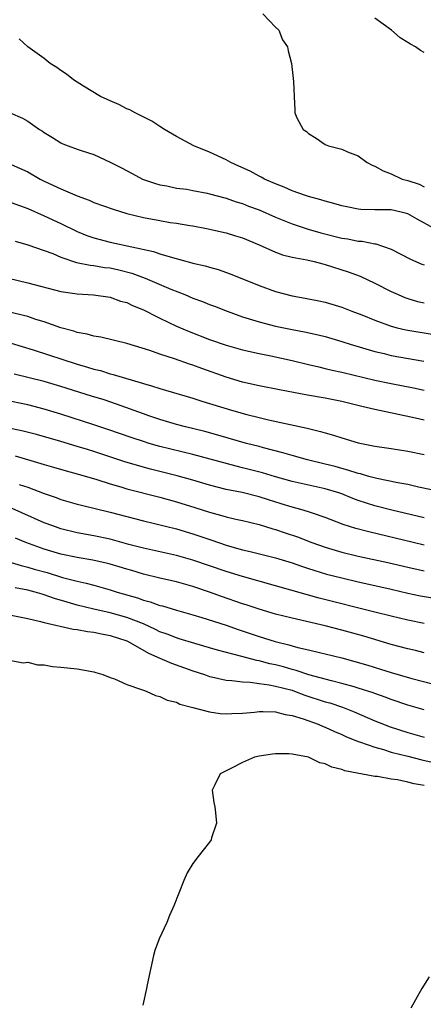
# Model space of a CAD drawing. Units: inches. Extents: x 2589000 to 2592000, y 1503000 to 1506000.
# Drawn here: x 2590022 to 2590071, y 1504515 to 1504634 of the extents above; entities that cross this region are included whole.
import ezdxf

# ---------------------------------------------------------------- set-up
doc = ezdxf.new("R2010")
doc.units = ezdxf.units.IN
doc.header["$MEASUREMENT"] = 0
doc.layers.add('LD25891503_2ft', color=101, linetype='Continuous')

msp = doc.modelspace()

# ---------------------------------------------------------------- linework, layer by layer
at = {"layer": 'LD25891503_2ft'}
for points, elevation in [([(2590051.47, 1504635), (2590053, 1504633.37), (2590053.41, 1504633), (2590053.83, 1504631.83), (2590054.46, 1504631), (2590054.52, 1504630.52), (2590054.93, 1504629), (2590055.18, 1504626.82), (2590055.23, 1504625), (2590055.34, 1504623.34), (2590055.34, 1504623), (2590055.59, 1504622.41), (2590056.35, 1504621), (2590056.74, 1504620.74), (2590057, 1504620.51), (2590057.93, 1504619.93), (2590059, 1504619.19), (2590059.41, 1504619), (2590061, 1504618.6), (2590061.71, 1504618.29), (2590063, 1504617.82), (2590064.1, 1504617), (2590064.69, 1504616.69), (2590065, 1504616.56), (2590066, 1504616), (2590067, 1504615.61), (2590068.31, 1504615), (2590069, 1504614.81), (2590070.37, 1504614.37), (2590071, 1504614.07)], 8348), ([(2590071, 1504630.3), (2590070.54, 1504630.54), (2590069.92, 1504631), (2590069.32, 1504631.32), (2590069, 1504631.53), (2590068.08, 1504632.08), (2590067.02, 1504633), (2590065, 1504634.47)], 8346), ([(2590072.19, 1504609), (2590070.13, 1504610.13), (2590069, 1504610.79), (2590068.21, 1504611), (2590067, 1504611.25), (2590065.26, 1504611.26), (2590065, 1504611.28), (2590063.32, 1504611.32), (2590063, 1504611.36), (2590061.62, 1504611.62), (2590061, 1504611.76), (2590060.05, 1504612.05), (2590059, 1504612.31), (2590058.49, 1504612.49), (2590057, 1504612.87), (2590056.6, 1504613), (2590055, 1504613.58), (2590054.03, 1504614.03), (2590053, 1504614.4), (2590051.66, 1504615), (2590051.24, 1504615.24), (2590051, 1504615.35), (2590049.94, 1504615.94), (2590048.57, 1504616.57), (2590047.57, 1504617), (2590047, 1504617.31), (2590045, 1504618.23), (2590043.12, 1504619), (2590041, 1504620.13), (2590039.55, 1504621), (2590039, 1504621.35), (2590038.01, 1504622.01), (2590035.99, 1504623), (2590035.36, 1504623.36), (2590035, 1504623.51), (2590034.02, 1504624.02), (2590033, 1504624.45), (2590031.83, 1504625), (2590029.77, 1504626.23), (2590028.55, 1504627), (2590027.71, 1504627.71), (2590027, 1504628.12), (2590026.51, 1504628.51), (2590025.71, 1504629), (2590025, 1504629.59), (2590023.03, 1504631), (2590021.98, 1504631.98)], 8350), ([(2590020.86, 1504623), (2590022.36, 1504622.36), (2590023, 1504621.99), (2590024.43, 1504621), (2590024.79, 1504620.79), (2590025, 1504620.63), (2590026.02, 1504620.02), (2590027, 1504619.37), (2590027.25, 1504619.25), (2590027.91, 1504619), (2590029, 1504618.63), (2590029.58, 1504618.42), (2590031, 1504617.97), (2590033, 1504617.04), (2590034.36, 1504616.36), (2590035.65, 1504615.65), (2590036.9, 1504615), (2590038.46, 1504614.46), (2590039, 1504614.31), (2590039.83, 1504614.17), (2590041, 1504613.91), (2590042.25, 1504613.75), (2590043, 1504613.62), (2590044.72, 1504613.28), (2590045, 1504613.22), (2590047, 1504612.68), (2590048.24, 1504612.24), (2590049, 1504612.03), (2590049.73, 1504611.73), (2590051, 1504611.25), (2590053, 1504610.38), (2590055, 1504609.59), (2590056.93, 1504608.93), (2590058.48, 1504608.48), (2590061, 1504607.85), (2590061.75, 1504607.75), (2590063, 1504607.49), (2590063.47, 1504607.47), (2590065, 1504607.17), (2590065.15, 1504607.15), (2590067, 1504606.51), (2590069.31, 1504605.31), (2590070.7, 1504604.7), (2590071, 1504604.59)], 8352), ([(2590021, 1504616.77), (2590023, 1504615.86), (2590024.5, 1504615), (2590025, 1504614.74), (2590027, 1504613.81), (2590029, 1504612.95), (2590030.42, 1504612.42), (2590031, 1504612.17), (2590033.33, 1504611.33), (2590035, 1504610.84), (2590037, 1504610.36), (2590039, 1504609.96), (2590040.25, 1504609.75), (2590041, 1504609.64), (2590042.63, 1504609.37), (2590043, 1504609.32), (2590044.65, 1504609), (2590047, 1504608.47), (2590048.13, 1504608.13), (2590049, 1504607.87), (2590051, 1504607.04), (2590053, 1504606.13), (2590053.82, 1504605.82), (2590055, 1504605.53), (2590056.8, 1504605.2), (2590057.68, 1504605), (2590058.73, 1504604.73), (2590059, 1504604.67), (2590061.78, 1504603.78), (2590063.23, 1504603.23), (2590065, 1504602.41), (2590067, 1504601.38), (2590067.83, 1504601), (2590068.66, 1504600.66), (2590069, 1504600.55), (2590070.19, 1504600.19), (2590071, 1504600)], 8354), ([(2590021, 1504612.15), (2590023, 1504611.42), (2590025, 1504610.54), (2590027, 1504609.6), (2590029, 1504608.63), (2590030.17, 1504608.17), (2590031, 1504607.87), (2590033, 1504607.35), (2590038.22, 1504606.22), (2590039, 1504605.95), (2590040.52, 1504605.48), (2590042.87, 1504604.87), (2590043, 1504604.82), (2590044.49, 1504604.49), (2590045, 1504604.32), (2590046.05, 1504604.05), (2590047.52, 1504603.52), (2590051, 1504602.1), (2590053, 1504601.4), (2590055, 1504600.87), (2590056.58, 1504600.59), (2590058.25, 1504600.25), (2590059, 1504600.09), (2590061, 1504599.48), (2590062.24, 1504599), (2590063.45, 1504598.55), (2590065, 1504597.92), (2590067, 1504597.19), (2590067.72, 1504597), (2590068.75, 1504596.75), (2590069, 1504596.7), (2590072.19, 1504596.19)], 8356), ([(2590021.49, 1504607.49), (2590023, 1504607.05), (2590025, 1504606.35), (2590026.03, 1504605.97), (2590027, 1504605.55), (2590028.91, 1504604.91), (2590030.56, 1504604.56), (2590031, 1504604.52), (2590032.3, 1504604.3), (2590033, 1504604.23), (2590034.01, 1504604.01), (2590035.6, 1504603.6), (2590037.2, 1504603), (2590040.32, 1504601.68), (2590042.03, 1504601), (2590043, 1504600.58), (2590044.16, 1504600.16), (2590045, 1504599.82), (2590045.6, 1504599.6), (2590047.12, 1504599), (2590049, 1504598.32), (2590051, 1504597.7), (2590053, 1504597.18), (2590055, 1504596.77), (2590056.5, 1504596.5), (2590058.14, 1504596.14), (2590059, 1504595.92), (2590061, 1504595.33), (2590062.03, 1504595), (2590065, 1504594.12), (2590066.13, 1504593.87), (2590067, 1504593.64), (2590070.95, 1504592.95)], 8358), ([(2590020.66, 1504603), (2590023, 1504602.43), (2590027, 1504601.38), (2590029, 1504601.08), (2590030.98, 1504600.98), (2590033, 1504600.69), (2590034.23, 1504600.23), (2590035, 1504600.03), (2590035.68, 1504599.68), (2590037, 1504599.17), (2590037.35, 1504599), (2590038.43, 1504598.43), (2590039, 1504598.17), (2590041, 1504597.19), (2590042.54, 1504596.54), (2590045, 1504595.59), (2590047, 1504594.88), (2590049, 1504594.31), (2590051, 1504593.86), (2590052.42, 1504593.58), (2590055, 1504593.04), (2590057, 1504592.56), (2590058.25, 1504592.25), (2590059, 1504592.08), (2590059.86, 1504591.86), (2590061, 1504591.61), (2590065, 1504590.64), (2590067, 1504590.23), (2590069.71, 1504589.71), (2590071, 1504589.42)], 8360), ([(2590071, 1504585.81), (2590069.94, 1504586.06), (2590065, 1504587.09), (2590063.45, 1504587.45), (2590061, 1504588.07), (2590059, 1504588.48), (2590056.85, 1504588.85), (2590053.48, 1504589.48), (2590051, 1504589.97), (2590049, 1504590.42), (2590047, 1504591), (2590044.06, 1504592.06), (2590043, 1504592.47), (2590042.59, 1504592.59), (2590040.77, 1504593.23), (2590039, 1504593.78), (2590037.78, 1504594.22), (2590035, 1504595.08), (2590031.85, 1504595.85), (2590031, 1504595.98), (2590030.21, 1504596.21), (2590029, 1504596.43), (2590028.58, 1504596.58), (2590027, 1504597), (2590025, 1504597.71), (2590023.99, 1504598.01), (2590023, 1504598.34), (2590022.49, 1504598.49), (2590021, 1504598.85)], 8362), ([(2590021, 1504595.12), (2590023.66, 1504594.34), (2590029, 1504592.6), (2590030.24, 1504592.24), (2590031, 1504591.99), (2590031.8, 1504591.8), (2590033, 1504591.43), (2590033.35, 1504591.35), (2590037, 1504590.24), (2590037.97, 1504589.97), (2590039, 1504589.62), (2590043, 1504588.45), (2590044.09, 1504588.09), (2590047.66, 1504587), (2590049.51, 1504586.49), (2590051, 1504586.11), (2590052.16, 1504585.84), (2590056.84, 1504584.84), (2590058.45, 1504584.45), (2590059, 1504584.27), (2590060, 1504584), (2590061, 1504583.66), (2590063, 1504583.06), (2590065, 1504582.66), (2590067, 1504582.36), (2590069, 1504582.04), (2590071, 1504581.64)], 8364), ([(2590072.82, 1504577.18), (2590070.3, 1504577.7), (2590069, 1504578), (2590067.78, 1504578.22), (2590065.26, 1504578.74), (2590064.28, 1504579), (2590063.29, 1504579.29), (2590063, 1504579.35), (2590061.76, 1504579.76), (2590061, 1504579.95), (2590060.19, 1504580.19), (2590059, 1504580.49), (2590056.86, 1504581), (2590055, 1504581.53), (2590053.87, 1504581.87), (2590051.54, 1504582.46), (2590051, 1504582.61), (2590049.48, 1504583), (2590045.99, 1504583.99), (2590044.42, 1504584.42), (2590042.1, 1504585), (2590041, 1504585.3), (2590039, 1504585.9), (2590037.65, 1504586.35), (2590037, 1504586.57), (2590033.76, 1504587.76), (2590032.25, 1504588.25), (2590030.72, 1504588.72), (2590027, 1504589.9), (2590025, 1504590.48), (2590021.36, 1504591.36)], 8366), ([(2590071, 1504574), (2590067.08, 1504574.92), (2590065, 1504575.45), (2590063, 1504576.09), (2590062.34, 1504576.34), (2590061, 1504576.88), (2590060.66, 1504577), (2590059, 1504577.51), (2590055, 1504578.37), (2590053, 1504578.93), (2590051.41, 1504579.41), (2590049, 1504580.04), (2590048.22, 1504580.22), (2590043, 1504581.63), (2590039, 1504582.63), (2590037.71, 1504583), (2590037, 1504583.22), (2590035.66, 1504583.66), (2590032.69, 1504584.69), (2590031, 1504585.26), (2590027, 1504586.54), (2590025, 1504587.15), (2590023, 1504587.66), (2590020.23, 1504588.23)], 8368), ([(2590071, 1504570.69), (2590069.64, 1504571), (2590064.29, 1504572.29), (2590062.71, 1504572.71), (2590061.19, 1504573.19), (2590059, 1504574.04), (2590057.45, 1504574.55), (2590057, 1504574.72), (2590056.04, 1504575), (2590055, 1504575.27), (2590053.69, 1504575.69), (2590052.15, 1504576.15), (2590051, 1504576.53), (2590048.97, 1504577.03), (2590047, 1504577.41), (2590045, 1504577.93), (2590043, 1504578.53), (2590041.07, 1504579.07), (2590037.87, 1504579.87), (2590036.3, 1504580.3), (2590034.77, 1504580.77), (2590031, 1504582.01), (2590030.24, 1504582.24), (2590029, 1504582.63), (2590027, 1504583.22), (2590024.06, 1504584.06), (2590022.47, 1504584.47), (2590019, 1504585.21)], 8370), ([(2590021.47, 1504581.47), (2590024.57, 1504580.57), (2590025, 1504580.43), (2590026.12, 1504580.12), (2590027.66, 1504579.66), (2590029, 1504579.3), (2590031.37, 1504578.63), (2590033, 1504578.11), (2590034.26, 1504577.74), (2590035, 1504577.51), (2590039, 1504576.48), (2590041, 1504575.93), (2590043.24, 1504575.24), (2590045, 1504574.67), (2590046.32, 1504574.32), (2590047, 1504574.11), (2590048.18, 1504573.82), (2590049, 1504573.66), (2590051, 1504573.17), (2590052.65, 1504572.65), (2590053, 1504572.56), (2590054.16, 1504572.16), (2590055.67, 1504571.67), (2590057.4, 1504571), (2590059, 1504570.43), (2590061, 1504569.82), (2590063, 1504569.34), (2590066.57, 1504568.57), (2590069, 1504568), (2590071, 1504567.56)], 8372), ([(2590021.97, 1504578.03), (2590023, 1504577.69), (2590025, 1504576.93), (2590026.44, 1504576.44), (2590027, 1504576.22), (2590029, 1504575.63), (2590029.5, 1504575.5), (2590033, 1504574.68), (2590037, 1504573.62), (2590041, 1504572.64), (2590043, 1504572.05), (2590045.29, 1504571.29), (2590047, 1504570.69), (2590047.44, 1504570.56), (2590049, 1504570.11), (2590049.91, 1504569.91), (2590053, 1504569.14), (2590055, 1504568.53), (2590056.13, 1504568.13), (2590057, 1504567.86), (2590057.64, 1504567.64), (2590059.18, 1504567.18), (2590061, 1504566.7), (2590063, 1504566.24), (2590065, 1504565.81), (2590067, 1504565.35), (2590069, 1504564.87), (2590070.53, 1504564.53), (2590072.24, 1504564.24)], 8374), ([(2590071, 1504561.21), (2590069, 1504561.58), (2590067, 1504562.07), (2590065, 1504562.58), (2590058.27, 1504564.27), (2590056.69, 1504564.69), (2590053, 1504565.75), (2590049, 1504566.86), (2590047, 1504567.48), (2590045, 1504568.19), (2590043, 1504568.86), (2590041, 1504569.42), (2590037, 1504570.31), (2590035.24, 1504570.76), (2590033, 1504571.39), (2590031, 1504571.82), (2590029, 1504572.18), (2590027, 1504572.66), (2590026.03, 1504573), (2590025, 1504573.39), (2590021.11, 1504575.11)], 8376), ([(2590071, 1504557.65), (2590069.92, 1504557.92), (2590069, 1504558.11), (2590067, 1504558.65), (2590063.66, 1504559.66), (2590061, 1504560.4), (2590059, 1504560.9), (2590055, 1504561.82), (2590053, 1504562.33), (2590051, 1504562.93), (2590049.45, 1504563.45), (2590049, 1504563.59), (2590046.46, 1504564.46), (2590045, 1504564.99), (2590043, 1504565.66), (2590041, 1504566.22), (2590039, 1504566.66), (2590037, 1504567.15), (2590035.59, 1504567.59), (2590035, 1504567.75), (2590034.06, 1504568.06), (2590033, 1504568.38), (2590032.5, 1504568.5), (2590030.87, 1504568.87), (2590029, 1504569.18), (2590027, 1504569.6), (2590025, 1504570.2), (2590022.76, 1504571), (2590021.51, 1504571.51)], 8378), ([(2590021, 1504568.58), (2590022.21, 1504568.21), (2590023, 1504568.03), (2590023.78, 1504567.78), (2590025.35, 1504567.35), (2590027.23, 1504566.77), (2590029, 1504566.31), (2590030.09, 1504566.09), (2590031, 1504565.83), (2590033, 1504565.28), (2590033.84, 1504565), (2590036.29, 1504564.29), (2590037, 1504564.03), (2590037.82, 1504563.82), (2590039, 1504563.38), (2590039.31, 1504563.31), (2590041, 1504562.8), (2590043, 1504562.24), (2590044.07, 1504561.93), (2590047, 1504560.98), (2590048.46, 1504560.46), (2590051, 1504559.6), (2590052.95, 1504559), (2590054.61, 1504558.61), (2590055.7, 1504558.3), (2590057, 1504558), (2590058.33, 1504557.67), (2590059, 1504557.52), (2590061, 1504557.03), (2590062.61, 1504556.61), (2590064.16, 1504556.16), (2590065.68, 1504555.68), (2590067, 1504555.26), (2590069.47, 1504554.53), (2590072.16, 1504553.84)], 8380), ([(2590071, 1504550.73), (2590069, 1504551.31), (2590067, 1504551.97), (2590066.26, 1504552.26), (2590065, 1504552.7), (2590064.79, 1504552.79), (2590063, 1504553.38), (2590062.49, 1504553.51), (2590061, 1504553.94), (2590059.77, 1504554.23), (2590057.02, 1504554.98), (2590055.5, 1504555.5), (2590055, 1504555.62), (2590053.94, 1504555.94), (2590053, 1504556.17), (2590052.32, 1504556.32), (2590051, 1504556.66), (2590050.71, 1504556.71), (2590048.77, 1504557.23), (2590045.96, 1504557.96), (2590045, 1504558.26), (2590043.23, 1504558.77), (2590041.35, 1504559.35), (2590041, 1504559.44), (2590039.88, 1504559.88), (2590039, 1504560.18), (2590038.46, 1504560.46), (2590037, 1504561.14), (2590035, 1504561.93), (2590033, 1504562.47), (2590031, 1504562.91), (2590029, 1504563.41), (2590027.76, 1504563.76), (2590026.23, 1504564.23), (2590025, 1504564.68), (2590024.74, 1504564.74), (2590023.9, 1504565), (2590023, 1504565.24), (2590021.5, 1504565.5)], 8382), ([(2590021, 1504562.21), (2590023, 1504561.81), (2590024.55, 1504561.45), (2590025, 1504561.32), (2590028.52, 1504560.52), (2590029, 1504560.48), (2590030.22, 1504560.22), (2590031, 1504560.14), (2590031.93, 1504559.93), (2590033, 1504559.73), (2590035, 1504559.08), (2590035.17, 1504559), (2590037.6, 1504557.6), (2590039, 1504557), (2590040.39, 1504556.39), (2590043, 1504555.45), (2590044.41, 1504555), (2590045, 1504554.79), (2590045.26, 1504554.74), (2590047, 1504554.33), (2590047.7, 1504554.3), (2590049, 1504554.11), (2590049.91, 1504554.09), (2590051, 1504553.93), (2590052.22, 1504553.78), (2590053, 1504553.62), (2590055, 1504553.1), (2590055.3, 1504553), (2590056.53, 1504552.53), (2590059, 1504551.72), (2590059.57, 1504551.57), (2590061.08, 1504551.08), (2590062.51, 1504550.51), (2590065, 1504549.42), (2590066.05, 1504549), (2590066.73, 1504548.73), (2590069, 1504547.98), (2590071, 1504547.42)], 8384), ([(2590021, 1504556.72), (2590022.44, 1504556.44), (2590023, 1504556.5), (2590024.2, 1504556.2), (2590025, 1504556.18), (2590026, 1504556), (2590027, 1504555.92), (2590029, 1504555.7), (2590031, 1504555.33), (2590031.24, 1504555.24), (2590032.09, 1504555), (2590033, 1504554.66), (2590033.51, 1504554.49), (2590035, 1504553.82), (2590036.79, 1504553.21), (2590037, 1504553.11), (2590037.33, 1504553), (2590038.46, 1504552.46), (2590039, 1504552.34), (2590039.89, 1504551.89), (2590041, 1504551.65), (2590041.43, 1504551.43), (2590043, 1504551.04), (2590045, 1504550.49), (2590046.3, 1504550.3), (2590047, 1504550.26), (2590047.7, 1504550.3), (2590049, 1504550.33), (2590050.46, 1504550.46), (2590051, 1504550.52), (2590051.46, 1504550.54), (2590053, 1504550.49), (2590054.17, 1504550.17), (2590055, 1504550.06), (2590056.34, 1504549.66), (2590058.17, 1504549), (2590058.74, 1504548.74), (2590059, 1504548.65), (2590060.12, 1504548.12), (2590061, 1504547.75), (2590061.5, 1504547.5), (2590063, 1504546.89), (2590063.15, 1504546.85), (2590065, 1504546.2), (2590066.07, 1504545.93), (2590067, 1504545.63), (2590069, 1504545.11), (2590070.69, 1504544.69), (2590072.33, 1504544.33)], 8386), ([(2590071, 1504541.56), (2590069.78, 1504541.78), (2590069, 1504541.99), (2590067.75, 1504542.25), (2590067, 1504542.34), (2590065.34, 1504542.66), (2590065, 1504542.68), (2590061.37, 1504543.37), (2590061, 1504543.52), (2590059.8, 1504543.8), (2590059, 1504544.21), (2590058.34, 1504544.34), (2590057, 1504544.99), (2590055, 1504545.37), (2590054.59, 1504545.41), (2590053, 1504545.41), (2590052.62, 1504545.38), (2590051, 1504545.13), (2590050.44, 1504545), (2590049, 1504544.37), (2590047.66, 1504543.66), (2590046.29, 1504543), (2590045.66, 1504541.66), (2590045.33, 1504541), (2590045.54, 1504539.54), (2590045.63, 1504539), (2590045.72, 1504538.28), (2590045.83, 1504537), (2590045.26, 1504535.26), (2590045.19, 1504535), (2590045, 1504534.71), (2590044.24, 1504533.76), (2590043.62, 1504533), (2590043, 1504532.13), (2590042.31, 1504531), (2590041.91, 1504530.09), (2590040.68, 1504527), (2590040.17, 1504525.83), (2590039.82, 1504525), (2590038.93, 1504523), (2590038.39, 1504521.61), (2590038.22, 1504521), (2590037.45, 1504517.45), (2590037.38, 1504517), (2590036.94, 1504515)], 8388), ([(2590071.57, 1504518.43), (2590070.7, 1504517), (2590069.36, 1504514.64)], 8390)]:
    msp.add_lwpolyline(points, dxfattribs=dict(at, elevation=elevation))

doc.saveas('drawing.dxf')
